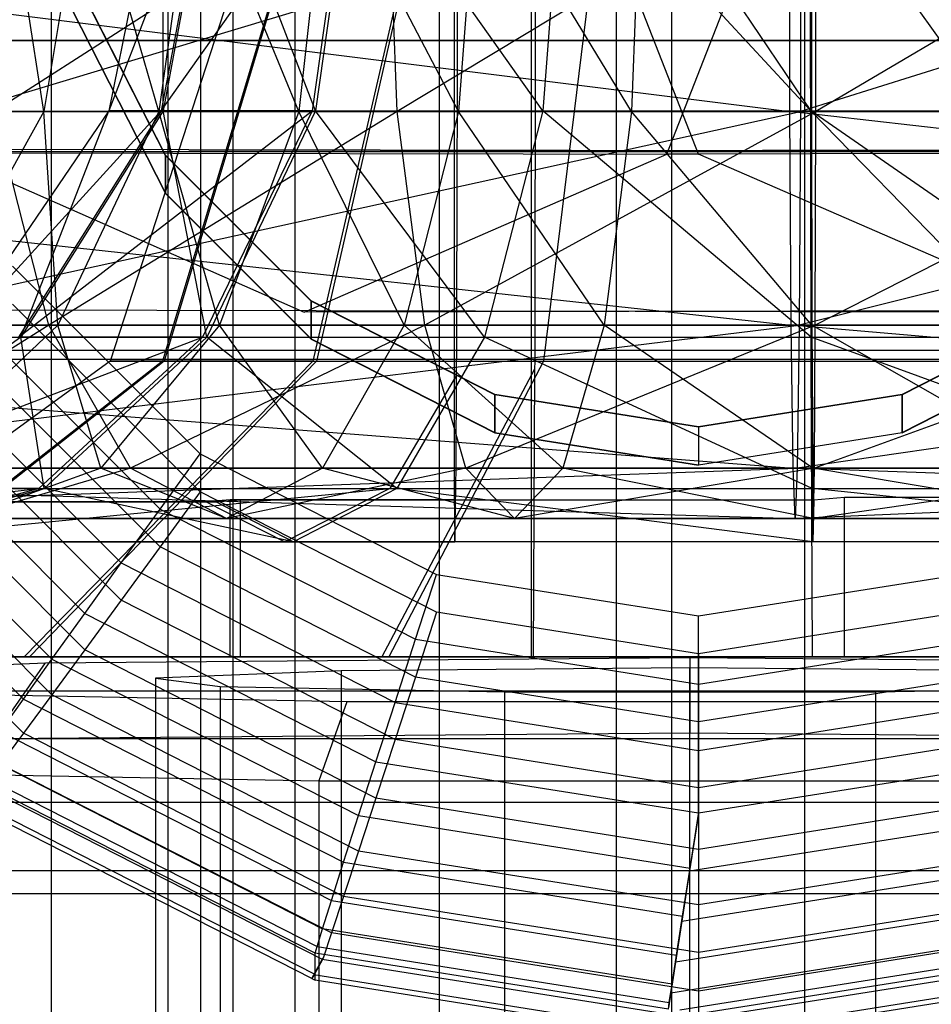
# Model space of a CAD drawing. Extents: x -11574 to 5741, y 0 to 9253.
# Drawn here: x -9832 to -9821, y 7070 to 7083 of the extents above; entities that cross this region are included whole.
import ezdxf

# ---------------------------------------------------------------- set-up
doc = ezdxf.new("R2010")
doc.units = 0

msp = doc.modelspace()

# ---------------------------------------------------------------- linework, layer by layer
at = {"color": 8}
for p, q in [((-9826.854352, 7165.43938, 2105.316019), (-9826.854352, 6773.01108, 2096.717456)), ((-9824.569889, 7165.466701, 2104.484942), (-9824.569889, 6773.020189, 2095.88598)), ((-9822.138814, 7165.466701, 2104.484942), (-9822.138814, 6773.020189, 2095.88598)), ((-9829.9322, 7165.318858, 2108.982296), (-9829.9322, 6772.9709, 2100.385493)), ((-9828.716663, 7165.388035, 2106.877934), (-9828.716663, 6772.993962, 2098.280121)), ((-9830.354352, 7165.240192, 2111.375288), (-9830.354352, 6772.944674, 2102.779634)), ((-9829.9322, 7165.161526, 2113.76828), (-9829.9322, 6772.918447, 2105.173775)), ((-9828.716663, 7165.092349, 2115.872642), (-9828.716663, 6772.895385, 2107.279147)), ((-9826.854352, 7165.041004, 2117.434556), (-9826.854352, 6772.878267, 2108.841812)), ((-9824.569889, 7165.013683, 2118.265634), (-9824.569889, 6772.869159, 2109.673288)), ((-9822.138814, 7165.013683, 2118.265634), (-9822.138814, 6772.869159, 2109.673288)), ((-9823.507814, 7080.868056, 2060.885619), (-9825.446365, 7085.81179, 2061.596284)), ((-9823.917245, 7080.866694, 2060.885619), (-9821.978693, 7085.810428, 2061.596284)), ((-10008.258609, 7081.266238, 1494.004302), (-9814.147657, 7080.896182, 2057.662781)), ((-9631.312622, 7081.264876, 1494.004302), (-9833.277401, 7080.894819, 2057.662781)), ((-10017.618765, 7081.238113, 1497.227139), (-9823.507814, 7080.868056, 2060.885619)), ((-9621.952465, 7081.236751, 1497.227139), (-9823.917245, 7080.866694, 2060.885619)), ((-9833.277401, 7080.894819, 2057.662781), (-9828.597323, 7078.830582, 2059.256308)), ((-9828.597323, 7078.830582, 2059.256308), (-9823.917245, 7080.866694, 2060.885619)), ((-9818.827735, 7078.831945, 2059.256308), (-9823.507814, 7080.868056, 2060.885619)), ((-10012.938687, 7079.202001, 1495.597829), (-9818.827735, 7078.831945, 2059.256308)), ((-9626.632543, 7079.200639, 1495.597829), (-9828.597323, 7078.830582, 2059.256308)), ((-9836.357743, 7074.133004, 2107.797741), (-9831.933431, 7074.30686, 2100.136581)), ((-9832.617472, 7073.325612, 2099.298896), (-9831.933431, 7074.30686, 2100.136581)), ((-9831.933431, 7074.30686, 2100.136581), (-9823.618445, 7074.375521, 2097.110952)), ((-9823.618445, 7074.375521, 2097.110952), (-9815.303459, 7074.30686, 2100.136581)), ((-9823.618445, 7074.375521, 2097.110952), (-9823.618445, 7073.399922, 2096.024361)), ((-9828.117958, 7074.203698, 2104.682514), (-9830.512099, 7074.109619, 2108.82822)), ((-9823.618445, 7074.240853, 2103.045247), (-9828.117958, 7074.203698, 2104.682514)), ((-9828.117958, 7074.203698, 2104.682514), (-9828.117958, 7004.406815, 2103.098601)), ((-9819.118932, 7074.203698, 2104.682514), (-9823.618445, 7074.240853, 2103.045247)), ((-9823.618445, 7004.44397, 2101.461334), (-9823.618445, 7074.240853, 2103.045247)), ((-9830.512099, 7074.109619, 2108.82822), (-9829.680623, 7074.002636, 2113.542544)), ((-9830.512099, 7074.109619, 2108.82822), (-9830.512099, 7004.312736, 2107.244308)), ((-9828.042757, 7073.806261, 2122.196013), (-9834.821196, 7073.935302, 2116.509691)), ((-9829.680623, 7074.002636, 2113.542544), (-9826.012586, 7073.932808, 2116.6196)), ((-9829.680623, 7074.002636, 2113.542544), (-9829.680623, 7004.205753, 2111.958631)), ((-9826.012586, 7073.932808, 2116.6196), (-9821.224304, 7073.932808, 2116.6196)), ((-9826.012586, 7073.932808, 2116.6196), (-9826.012586, 7004.135925, 2115.035687)), ((-9821.224304, 7073.932808, 2116.6196), (-9817.556267, 7074.002636, 2113.542544)), ((-9821.224304, 7073.932808, 2116.6196), (-9821.224304, 7004.135925, 2115.035687)), ((-9828.042757, 7073.806261, 2122.196013), (-9828.406727, 7072.783831, 2123.173068)), ((-9819.194133, 7073.806261, 2122.196013), (-9828.042757, 7073.806261, 2122.196013)), ((-9823.618445, 7073.399922, 2096.024361), (-9832.617472, 7073.325612, 2099.298896)), ((-9823.618445, 7005.602524, 2094.485823), (-9823.618445, 7073.399922, 2096.024361)), ((-9814.619419, 7073.325612, 2099.298896), (-9823.618445, 7073.399922, 2096.024361)), ((-9835.742801, 7072.923488, 2117.018956), (-9828.406727, 7072.783831, 2123.173068)), ((-9828.406727, 7072.783831, 2123.173068), (-9828.406727, 7004.986433, 2121.63453)), ((-9828.406727, 7072.783831, 2123.173068), (-9818.830163, 7072.783831, 2123.173068))]:
    msp.add_line(p, q, dxfattribs=at)
at = {"color": 0}
for p, q in [((-9823.85342, 7028.453376, 1077.546799), (-9823.85342, 7117.259651, 1137.666421)), ((-9829.510274, 7027.160129, 1079.500883), (-9829.510274, 7115.925782, 1139.593006)), ((-9831.85342, 7024.037954, 1084.21846), (-9831.85342, 7112.705539, 1144.244192)), ((-9829.510274, 7020.91578, 1088.936037), (-9829.510274, 7109.485295, 1148.895379)), ((-9823.85342, 7019.622532, 1090.890121), (-9823.85342, 7108.151427, 1150.821964)), ((-9825.660546, 7079.342052, 2091.358945), (-9825.660546, 7094.355704, 2091.358945)), ((-9826.659846, 7093.328448, 2091.561346), (-9826.659846, 7076.410774, 2091.561346)), ((-9830.415857, 7084.869611, 2110.953382), (-9831.114359, 7081.42546, 2110.95582)), ((-9829.793378, 7084.869611, 2107.765855), (-9831.114359, 7081.42546, 2110.95582)), ((-9829.793378, 7084.869611, 2107.765855), (-9830.439642, 7081.42546, 2107.500803)), ((-9830.439642, 7081.42546, 2107.500803), (-9827.998468, 7084.869611, 2105.059177)), ((-9830.415538, 7081.42546, 2114.406043), (-9830.415857, 7084.869611, 2110.953382)), ((-9829.77114, 7084.869611, 2114.136485), (-9830.415538, 7081.42546, 2114.406043)), ((-9828.449569, 7081.42546, 2117.326206), (-9829.77114, 7084.869611, 2114.136485)), ((-9827.998468, 7084.869611, 2105.059177), (-9828.494107, 7081.42546, 2104.566986)), ((-9827.957378, 7084.869611, 2116.830566), (-9828.449569, 7081.42546, 2117.326206)), ((-9825.515752, 7081.42546, 2119.27174), (-9827.957378, 7084.869611, 2116.830566)), ((-9825.2507, 7084.869611, 2118.625476), (-9825.515752, 7081.42546, 2119.27174)), ((-9822.060735, 7081.42546, 2119.946457), (-9825.2507, 7084.869611, 2118.625476)), ((-9822.063173, 7084.869611, 2119.247956), (-9822.060735, 7081.42546, 2119.946457)), ((-9848.379635, 7084.669611, 2100.463416), (-9822.328036, 7081.416802, 2043.370581)), ((-9833.012088, 7081.416802, 2106.14981), (-9822.188441, 7084.669611, 2083.361643)), ((-9827.520199, 7084.669611, 2138.719294), (-9832.591726, 7081.416802, 2136.524748)), ((-9831.953551, 7081.416802, 2117.563359), (-9832.459487, 7084.669611, 2115.261045)), ((-9831.414231, 7084.669611, 2117.200268), (-9831.953551, 7081.416802, 2117.563359)), ((-9830.468857, 7081.416802, 2119.359641), (-9831.414231, 7084.669611, 2117.200268)), ((-9830.010736, 7084.669611, 2118.89831), (-9830.468857, 7081.416802, 2119.359641)), ((-9828.662255, 7081.416802, 2120.831758), (-9830.010736, 7084.669611, 2118.89831)), ((-9828.302937, 7084.669611, 2120.289916), (-9828.662255, 7081.416802, 2120.831758)), ((-9826.60317, 7081.416802, 2121.923138), (-9828.302937, 7084.669611, 2120.289916)), ((-9827.395587, 7081.416802, 2138.081194), (-9827.520199, 7084.669611, 2138.719294)), ((-9821.993373, 7084.669611, 2139.244167), (-9827.395587, 7081.416802, 2138.081194)), ((-9826.356464, 7084.669611, 2121.321608), (-9826.60317, 7081.416802, 2121.923138)), ((-9824.370731, 7081.416802, 2122.59184), (-9826.356464, 7084.669611, 2121.321608)), ((-9824.246119, 7084.669611, 2121.953739), (-9824.370731, 7081.416802, 2122.59184)), ((-9822.050732, 7081.416802, 2122.812166), (-9824.246119, 7084.669611, 2121.953739)), ((-9822.328036, 7081.416802, 2043.370581), (-9822.33356, 7084.669611, 2041.788289)), ((-9822.188441, 7084.669611, 2083.361643), (-9822.193964, 7081.416802, 2081.779351)), ((-9811.812416, 7084.669611, 2106.30292), (-9822.193964, 7081.416802, 2081.779351)), ((-9822.053001, 7084.669611, 2122.162015), (-9822.050732, 7081.416802, 2122.812166)), ((-9819.732327, 7081.416802, 2122.575649), (-9822.053001, 7084.669611, 2122.162015)), ((-9821.995643, 7081.416802, 2138.594016), (-9821.993373, 7084.669611, 2139.244167)), ((-9816.470346, 7084.669611, 2138.680723), (-9821.995643, 7081.416802, 2138.594016)), ((-9829.092186, 7084.369611, 2110.948761), (-9831.097495, 7078.197866, 2110.955761)), ((-9828.568696, 7084.369611, 2108.268134), (-9830.424039, 7078.197866, 2107.507202)), ((-9828.549995, 7084.369611, 2113.625669), (-9830.399981, 7078.197866, 2114.399535)), ((-9827.059224, 7084.369611, 2105.991887), (-9828.482141, 7078.197866, 2104.578869)), ((-9827.024668, 7084.369611, 2115.891322), (-9828.437686, 7078.197866, 2117.314239)), ((-9825.612866, 7084.369611, 2105.018142), (-9825.621123, 7078.197866, 2102.652719)), ((-9824.748422, 7084.369611, 2117.400795), (-9825.509353, 7078.197866, 2119.256138)), ((-9822.067794, 7084.369611, 2117.924284), (-9822.060794, 7078.197866, 2119.929594)), ((-9826.618854, 7081.42546, 2103.304492), (-9826.617162, 7083.452121, 2103.789327)), ((-9830.384458, 7080.853579, 2029.795041), (-9831.591794, 7083.222878, 2029.828125)), ((-9830.384458, 7080.849473, 2030.089108), (-9831.591794, 7083.218772, 2030.122192)), ((-9831.591794, 7082.734202, 2064.824713), (-9830.384458, 7080.364903, 2064.791629)), ((-9831.591794, 7082.730096, 2065.118781), (-9830.384458, 7080.360797, 2065.085697)), ((-9995.047424, 7082.332517, 1468.589365), (-9646.621964, 7082.332517, 1468.589365)), ((-9646.621964, 7082.332517, 1483.589365), (-9995.047424, 7082.332517, 1483.589365)), ((-9847.771601, 7081.416802, 2100.688404), (-9822.312307, 7078.659203, 2047.876566)), ((-9822.328036, 7081.416802, 2043.370581), (-9847.771601, 7081.416802, 2100.688404)), ((-9834.743624, 7078.659203, 2105.509097), (-9822.193964, 7081.416802, 2081.779351)), ((-9831.953551, 7081.416802, 2117.563359), (-9833.489403, 7078.659203, 2118.597356)), ((-9831.114359, 7081.42546, 2110.95582), (-9833.103523, 7078.50565, 2110.962764)), ((-9830.439642, 7081.42546, 2107.500803), (-9833.103523, 7078.50565, 2110.962764)), ((-9833.059279, 7081.416802, 2115.511944), (-9831.953551, 7081.416802, 2117.563359)), ((-9822.193964, 7081.416802, 2081.779351), (-9833.012088, 7081.416802, 2106.14981)), ((-9831.889169, 7078.659203, 2134.811737), (-9832.591726, 7081.416802, 2136.524748)), ((-9832.591726, 7081.416802, 2136.524748), (-9827.395587, 7081.416802, 2138.081194)), ((-9830.439642, 7081.42546, 2107.500803), (-9832.280047, 7078.50565, 2106.745998)), ((-9832.280047, 7078.50565, 2106.745998), (-9828.494107, 7081.42546, 2104.566986)), ((-9830.415538, 7081.42546, 2114.406043), (-9832.250629, 7078.50565, 2115.173678)), ((-9832.250629, 7078.50565, 2115.173678), (-9831.114359, 7081.42546, 2110.95582)), ((-9831.953551, 7081.416802, 2117.563359), (-9830.468857, 7081.416802, 2119.359641)), ((-9831.773476, 7078.659203, 2120.673399), (-9831.953551, 7081.416802, 2117.563359)), ((-9827.395587, 7081.416802, 2138.081194), (-9831.889169, 7078.659203, 2134.811737)), ((-9830.468857, 7081.416802, 2119.359641), (-9831.773476, 7078.659203, 2120.673399)), ((-9831.114359, 7081.42546, 2110.95582), (-9830.415538, 7081.42546, 2114.406043)), ((-9830.439642, 7081.42546, 2107.500803), (-9831.114359, 7081.42546, 2110.95582)), ((-9830.468857, 7081.416802, 2119.359641), (-9828.662255, 7081.416802, 2120.831758)), ((-9829.685504, 7078.659203, 2122.374791), (-9830.468857, 7081.416802, 2119.359641)), ((-9828.494107, 7081.42546, 2104.566986), (-9830.439642, 7081.42546, 2107.500803)), ((-9830.415538, 7081.42546, 2114.406043), (-9828.449569, 7081.42546, 2117.326206)), ((-9829.85121, 7078.50565, 2118.737667), (-9830.415538, 7081.42546, 2114.406043)), ((-9828.494107, 7081.42546, 2104.566986), (-9829.905568, 7078.50565, 2103.165345)), ((-9828.449569, 7081.42546, 2117.326206), (-9829.85121, 7078.50565, 2118.737667)), ((-9828.662255, 7081.416802, 2120.831758), (-9829.685504, 7078.659203, 2122.374791)), ((-9828.662255, 7081.416802, 2120.831758), (-9826.60317, 7081.416802, 2121.923138)), ((-9827.305726, 7078.659203, 2123.636149), (-9828.662255, 7081.416802, 2120.831758)), ((-9828.494107, 7081.42546, 2104.566986), (-9826.618854, 7081.42546, 2103.304492)), ((-9828.449569, 7081.42546, 2117.326206), (-9825.515752, 7081.42546, 2119.27174)), ((-9826.270557, 7078.50565, 2121.112146), (-9828.449569, 7081.42546, 2117.326206)), ((-9827.040721, 7078.659203, 2136.264036), (-9827.395587, 7081.416802, 2138.081194)), ((-9827.395587, 7081.416802, 2138.081194), (-9821.995643, 7081.416802, 2138.594016)), ((-9826.60317, 7081.416802, 2121.923138), (-9827.305726, 7078.659203, 2123.636149)), ((-9821.995643, 7081.416802, 2138.594016), (-9827.040721, 7078.659203, 2136.264036)), ((-9826.620834, 7080.719785, 2102.737407), (-9826.618854, 7081.42546, 2103.304492)), ((-9826.60317, 7081.416802, 2121.923138), (-9824.370731, 7081.416802, 2122.59184)), ((-9824.725597, 7078.659203, 2124.408998), (-9826.60317, 7081.416802, 2121.923138)), ((-9825.515752, 7081.42546, 2119.27174), (-9826.270557, 7078.50565, 2121.112146)), ((-9825.515752, 7081.42546, 2119.27174), (-9822.060735, 7081.42546, 2119.946457)), ((-9822.053792, 7078.50565, 2121.935621), (-9825.515752, 7081.42546, 2119.27174)), ((-9824.370731, 7081.416802, 2122.59184), (-9824.725597, 7078.659203, 2124.408998)), ((-9824.370731, 7081.416802, 2122.59184), (-9822.050732, 7081.416802, 2122.812166)), ((-9822.044269, 7078.659203, 2124.663638), (-9824.370731, 7081.416802, 2122.59184)), ((-9822.312307, 7078.659203, 2047.876566), (-9822.328036, 7081.416802, 2043.370581)), ((-9798.211962, 7078.659203, 2101.162165), (-9822.328036, 7081.416802, 2043.370581)), ((-9796.484942, 7081.416802, 2100.509379), (-9822.328036, 7081.416802, 2043.370581)), ((-9822.193964, 7081.416802, 2081.779351), (-9822.209693, 7078.659203, 2077.273366)), ((-9811.205967, 7081.416802, 2106.073692), (-9822.209693, 7078.659203, 2077.273366)), ((-9811.205967, 7081.416802, 2106.073692), (-9822.193964, 7081.416802, 2081.779351)), ((-9822.060735, 7081.42546, 2119.946457), (-9822.053792, 7078.50565, 2121.935621)), ((-9822.060735, 7081.42546, 2119.946457), (-9818.610513, 7081.42546, 2119.247636)), ((-9817.842877, 7078.50565, 2121.082727), (-9822.060735, 7081.42546, 2119.946457)), ((-9822.050732, 7081.416802, 2122.812166), (-9822.044269, 7078.659203, 2124.663638)), ((-9822.050732, 7081.416802, 2122.812166), (-9819.732327, 7081.416802, 2122.575649)), ((-9819.364784, 7078.659203, 2124.390285), (-9822.050732, 7081.416802, 2122.812166)), ((-9822.002105, 7078.659203, 2136.742543), (-9821.995643, 7081.416802, 2138.594016)), ((-9816.59941, 7081.416802, 2138.043508), (-9822.002105, 7078.659203, 2136.742543)), ((-9821.995643, 7081.416802, 2138.594016), (-9816.59941, 7081.416802, 2138.043508)), ((-9995.67511, 7080.900924, 1498.409498), (-9645.994279, 7080.900924, 1498.409498)), ((-9828.503988, 7078.973293, 2029.768785), (-9830.384458, 7080.853579, 2029.795041)), ((-9830.384458, 7080.364903, 2064.791629), (-9830.384458, 7080.853579, 2029.795041)), ((-9828.503988, 7078.969186, 2030.062853), (-9830.384458, 7080.849473, 2030.089108)), ((-9830.384458, 7080.849473, 2030.089108), (-9830.384458, 7080.360797, 2065.085697)), ((-9826.627045, 7078.50565, 2100.958113), (-9826.620834, 7080.719785, 2102.737407)), ((-9830.384458, 7080.364903, 2064.791629), (-9828.503988, 7078.484616, 2064.765374)), ((-9830.384458, 7080.360797, 2065.085697), (-9828.503988, 7078.48051, 2065.059441)), ((-9832.356578, 7079.42089, 2029.775035), (-9829.936817, 7077.001365, 2029.74125)), ((-9825.660546, 7074.383518, 2091.358945), (-9825.660546, 7079.342052, 2091.358945)), ((-9826.134458, 7077.766074, 2029.751928), (-9828.503988, 7078.973293, 2029.768785)), ((-9828.503988, 7078.484616, 2064.765374), (-9828.503988, 7078.973293, 2029.768785)), ((-9826.134458, 7077.761968, 2030.045996), (-9828.503988, 7078.969186, 2030.062853)), ((-9828.503988, 7078.969186, 2030.062853), (-9828.503988, 7078.48051, 2065.059441)), ((-9818.511639, 7078.973293, 2029.768785), (-9820.881169, 7077.766074, 2029.751928)), ((-9818.511639, 7078.969186, 2030.062853), (-9820.881169, 7077.761968, 2030.045996)), ((-9833.067755, 7078.903179, 2029.843775), (-9830.453518, 7076.289196, 2029.807274)), ((-9829.936817, 7076.512689, 2064.737839), (-9832.356578, 7078.932213, 2064.771624)), ((-9846.040065, 7078.659203, 2101.329118), (-9822.288768, 7076.816635, 2054.620249)), ((-9822.312307, 7078.659203, 2047.876566), (-9846.040065, 7078.659203, 2101.329118)), ((-9837.335049, 7076.816635, 2104.550202), (-9822.209693, 7078.659203, 2077.273366)), ((-9836.361126, 7078.659203, 2132.441459), (-9831.889169, 7078.659203, 2134.811737)), ((-9831.889169, 7078.659203, 2134.811737), (-9834.829726, 7076.816635, 2130.132146)), ((-9822.209693, 7078.659203, 2077.273366), (-9834.743624, 7078.659203, 2105.509097)), ((-9831.773476, 7078.659203, 2120.673399), (-9833.725976, 7076.816635, 2122.639578)), ((-9833.489403, 7078.659203, 2118.597356), (-9831.773476, 7078.659203, 2120.673399)), ((-9830.837719, 7076.816635, 2132.248035), (-9831.889169, 7078.659203, 2134.811737)), ((-9831.889169, 7078.659203, 2134.811737), (-9827.040721, 7078.659203, 2136.264036)), ((-9831.773476, 7078.659203, 2120.673399), (-9829.685504, 7078.659203, 2122.374791)), ((-9831.216905, 7076.816635, 2124.684105), (-9831.773476, 7078.659203, 2120.673399)), ((-9829.685504, 7078.659203, 2122.374791), (-9831.216905, 7076.816635, 2124.684105)), ((-9827.040721, 7078.659203, 2136.264036), (-9830.837719, 7076.816635, 2132.248035)), ((-9829.685504, 7078.659203, 2122.374791), (-9827.305726, 7078.659203, 2123.636149)), ((-9828.357177, 7076.816635, 2126.19985), (-9829.685504, 7078.659203, 2122.374791)), ((-9827.305726, 7078.659203, 2123.636149), (-9828.357177, 7076.816635, 2126.19985)), ((-9827.305726, 7078.659203, 2123.636149), (-9824.725597, 7078.659203, 2124.408998)), ((-9825.256691, 7076.816635, 2127.128566), (-9827.305726, 7078.659203, 2123.636149)), ((-9826.509627, 7076.816635, 2133.544467), (-9827.040721, 7078.659203, 2136.264036)), ((-9827.040721, 7078.659203, 2136.264036), (-9822.002105, 7078.659203, 2136.742543)), ((-9822.002105, 7078.659203, 2136.742543), (-9826.509627, 7076.816635, 2133.544467)), ((-9824.725597, 7078.659203, 2124.408998), (-9825.256691, 7076.816635, 2127.128566)), ((-9824.725597, 7078.659203, 2124.408998), (-9822.044269, 7078.659203, 2124.663638)), ((-9822.034597, 7076.816635, 2127.434563), (-9824.725597, 7078.659203, 2124.408998)), ((-9822.288768, 7076.816635, 2054.620249), (-9822.312307, 7078.659203, 2047.876566)), ((-9800.79663, 7076.816635, 2102.139129), (-9822.312307, 7078.659203, 2047.876566)), ((-9798.211962, 7078.659203, 2101.162165), (-9822.312307, 7078.659203, 2047.876566)), ((-9822.209693, 7078.659203, 2077.273366), (-9822.233233, 7076.816635, 2070.529683)), ((-9809.478947, 7078.659203, 2105.420906), (-9822.233233, 7076.816635, 2070.529683)), ((-9809.478947, 7078.659203, 2105.420906), (-9822.209693, 7078.659203, 2077.273366)), ((-9822.044269, 7078.659203, 2124.663638), (-9822.034597, 7076.816635, 2127.434563)), ((-9822.044269, 7078.659203, 2124.663638), (-9819.364784, 7078.659203, 2124.390285)), ((-9818.814717, 7076.816635, 2127.10608), (-9822.044269, 7078.659203, 2124.663638)), ((-9822.011778, 7076.816635, 2133.971619), (-9822.002105, 7078.659203, 2136.742543)), ((-9816.966953, 7078.659203, 2136.228871), (-9822.011778, 7076.816635, 2133.971619)), ((-9822.002105, 7078.659203, 2136.742543), (-9816.966953, 7078.659203, 2136.228871)), ((-9835.034408, 7076.554695, 2105.616352), (-9829.905568, 7078.50565, 2103.165345)), ((-9832.250629, 7078.50565, 2115.173678), (-9834.997036, 7076.554695, 2116.322525)), ((-9833.103523, 7078.50565, 2110.962764), (-9832.250629, 7078.50565, 2115.173678)), ((-9829.905568, 7078.50565, 2103.165345), (-9832.280047, 7078.50565, 2106.745998)), ((-9832.250629, 7078.50565, 2115.173678), (-9829.85121, 7078.50565, 2118.737667)), ((-9831.948915, 7076.554695, 2120.850068), (-9832.250629, 7078.50565, 2115.173678)), ((-9829.905568, 7078.50565, 2103.165345), (-9832.017969, 7076.554695, 2101.06764)), ((-9829.85121, 7078.50565, 2118.737667), (-9831.948915, 7076.554695, 2120.850068)), ((-9829.905568, 7078.50565, 2103.165345), (-9826.627045, 7078.50565, 2100.958113)), ((-9829.85121, 7078.50565, 2118.737667), (-9826.270557, 7078.50565, 2121.112146)), ((-9827.400203, 7076.554695, 2123.866507), (-9829.85121, 7078.50565, 2118.737667)), ((-9828.503988, 7078.484616, 2064.765374), (-9826.134458, 7077.277398, 2064.748517)), ((-9828.503988, 7078.48051, 2065.059441), (-9826.134458, 7077.273292, 2065.042584)), ((-9826.270557, 7078.50565, 2121.112146), (-9827.400203, 7076.554695, 2123.866507)), ((-9826.627662, 7078.407324, 2100.781132), (-9826.627045, 7078.50565, 2100.958113)), ((-9826.270557, 7078.50565, 2121.112146), (-9822.053792, 7078.50565, 2121.935621)), ((-9822.0434, 7076.554695, 2124.912616), (-9826.270557, 7078.50565, 2121.112146)), ((-9822.053792, 7078.50565, 2121.935621), (-9822.0434, 7076.554695, 2124.912616)), ((-9822.053792, 7078.50565, 2121.935621), (-9817.842877, 7078.50565, 2121.082727)), ((-9816.69403, 7076.554695, 2123.829135), (-9822.053792, 7078.50565, 2121.935621)), ((-9820.881169, 7077.277398, 2064.748517), (-9818.511639, 7078.484616, 2064.765374)), ((-9820.881169, 7077.273292, 2065.042584), (-9818.511639, 7078.48051, 2065.059441)), ((-9644.68561, 7078.332517, 1468.589365), (-9996.983778, 7078.332517, 1468.589365)), ((-9644.68561, 7078.332517, 1483.589365), (-9996.983778, 7078.332517, 1483.589365)), ((-9833.757324, 7078.399077, 2030.062334), (-9830.954519, 7075.596545, 2030.0232)), ((-9830.453518, 7075.802641, 2064.651955), (-9833.067755, 7078.416624, 2064.688456)), ((-9826.630123, 7078.015649, 2100.07614), (-9826.627662, 7078.407324, 2100.781132)), ((-9997.040508, 7078.221179, 1496.977144), (-9644.62888, 7078.221179, 1496.977144)), ((-9831.097495, 7078.197866, 2110.955761), (-9836.347463, 7074.383518, 2110.974087)), ((-9830.424039, 7078.197866, 2107.507202), (-9835.28139, 7074.383518, 2105.515057)), ((-9830.399981, 7078.197866, 2114.399535), (-9835.243306, 7074.383518, 2116.425542)), ((-9828.482141, 7078.197866, 2104.578869), (-9832.207387, 7074.383518, 2100.87954)), ((-9828.437686, 7078.197866, 2117.314239), (-9832.137016, 7074.383518, 2121.039486)), ((-9831.097495, 7078.197866, 2110.955761), (-9830.399981, 7078.197866, 2114.399535)), ((-9830.424039, 7078.197866, 2107.507202), (-9831.097495, 7078.197866, 2110.955761)), ((-9828.482141, 7078.197866, 2104.578869), (-9830.424039, 7078.197866, 2107.507202)), ((-9830.399981, 7078.197866, 2114.399535), (-9828.437686, 7078.197866, 2117.314239)), ((-9828.482141, 7078.197866, 2104.578869), (-9825.621123, 7078.197866, 2102.652719)), ((-9828.437686, 7078.197866, 2117.314239), (-9825.509353, 7078.197866, 2119.256138)), ((-9825.621702, 7078.0957, 2102.486848), (-9827.593443, 7074.383518, 2097.77325)), ((-9825.509353, 7078.197866, 2119.256138), (-9827.501498, 7074.383518, 2124.113489)), ((-9825.621702, 7078.0957, 2102.486848), (-9825.639537, 7074.383518, 2097.377498)), ((-9825.621123, 7078.197866, 2102.652719), (-9825.621702, 7078.0957, 2102.486848)), ((-9825.509353, 7078.197866, 2119.256138), (-9822.060794, 7078.197866, 2119.929594)), ((-9822.060794, 7078.197866, 2119.929594), (-9822.042468, 7074.383518, 2125.179562)), ((-9822.060794, 7078.197866, 2119.929594), (-9818.61702, 7078.197866, 2119.232079)), ((-9826.630123, 7078.015649, 2100.07614), (-9827.490427, 7076.554695, 2098.019519)), ((-9826.636249, 7076.865616, 2098.321285), (-9826.630123, 7078.015649, 2100.07614)), ((-9834.404332, 7077.923902, 2030.42407), (-9831.424597, 7074.944458, 2030.382467)), ((-9830.954519, 7075.116289, 2064.416774), (-9833.757324, 7077.918821, 2064.455907)), ((-9823.507814, 7077.350095, 2029.74612), (-9826.134458, 7077.766074, 2029.751928)), ((-9826.134458, 7077.277398, 2064.748517), (-9826.134458, 7077.766074, 2029.751928)), ((-9823.507814, 7077.345989, 2030.040187), (-9826.134458, 7077.761968, 2030.045996)), ((-9826.134458, 7077.761968, 2030.045996), (-9826.134458, 7077.273292, 2065.042584)), ((-9820.881169, 7077.766074, 2029.751928), (-9823.507814, 7077.350095, 2029.74612)), ((-9820.881169, 7077.761968, 2030.045996), (-9823.507814, 7077.345989, 2030.040187)), ((-9820.881169, 7077.277398, 2064.748517), (-9820.881169, 7077.766074, 2029.751928)), ((-9820.881169, 7077.761968, 2030.045996), (-9820.881169, 7077.273292, 2065.042584)), ((-9834.98912, 7077.49209, 2030.917994), (-9831.849471, 7074.352747, 2030.874158)), ((-9831.424597, 7074.474487, 2064.03944), (-9834.404332, 7077.453931, 2064.081043)), ((-9823.507814, 7077.350095, 2029.74612), (-9823.507814, 7076.861419, 2064.742708)), ((-9823.507814, 7077.345989, 2030.040187), (-9823.507814, 7076.857313, 2065.036776)), ((-9826.134458, 7077.277398, 2064.748517), (-9823.507814, 7076.861419, 2064.742708)), ((-9826.134458, 7077.273292, 2065.042584), (-9823.507814, 7076.857313, 2065.036776)), ((-9823.507814, 7076.861419, 2064.742708), (-9820.881169, 7077.277398, 2064.748517)), ((-9820.881169, 7077.273292, 2065.042584), (-9823.507814, 7076.857313, 2065.036776)), ((-9835.493919, 7077.116763, 2031.529098), (-9832.216229, 7073.839393, 2031.483334)), ((-9831.849471, 7073.896736, 2063.531419), (-9834.98912, 7077.036079, 2063.575255)), ((-9830.453518, 7076.289196, 2029.807274), (-9829.936817, 7077.001365, 2029.74125)), ((-9829.936817, 7077.001365, 2029.74125), (-9826.887741, 7075.447934, 2029.719559)), ((-9843.44864, 7076.816635, 2102.288013), (-9822.261, 7076.169611, 2062.574966)), ((-9822.288768, 7076.816635, 2054.620249), (-9843.44864, 7076.816635, 2102.288013)), ((-9840.391844, 7076.169611, 2103.419107), (-9822.233233, 7076.816635, 2070.529683)), ((-9822.233233, 7076.816635, 2070.529683), (-9837.335049, 7076.816635, 2104.550202)), ((-9834.829726, 7076.816635, 2130.132146), (-9830.837719, 7076.816635, 2132.248035)), ((-9833.725976, 7076.816635, 2122.639578), (-9831.216905, 7076.816635, 2124.684105)), ((-9831.216905, 7076.816635, 2124.684105), (-9833.023315, 7076.169611, 2127.408125)), ((-9830.837719, 7076.816635, 2132.248035), (-9833.023315, 7076.169611, 2127.408125)), ((-9831.216905, 7076.816635, 2124.684105), (-9828.357177, 7076.816635, 2126.19985)), ((-9829.597448, 7076.169611, 2129.223943), (-9831.216905, 7076.816635, 2124.684105)), ((-9829.597448, 7076.169611, 2129.223943), (-9830.837719, 7076.816635, 2132.248035)), ((-9830.837719, 7076.816635, 2132.248035), (-9826.509627, 7076.816635, 2133.544467)), ((-9828.357177, 7076.816635, 2126.19985), (-9829.597448, 7076.169611, 2129.223943)), ((-9826.509627, 7076.816635, 2133.544467), (-9829.597448, 7076.169611, 2129.223943)), ((-9828.357177, 7076.816635, 2126.19985), (-9825.256691, 7076.816635, 2127.128566)), ((-9825.883159, 7076.169611, 2130.336517), (-9828.357177, 7076.816635, 2126.19985)), ((-9826.637905, 7076.554695, 2097.846846), (-9826.636249, 7076.865616, 2098.321285)), ((-9825.883159, 7076.169611, 2130.336517), (-9826.509627, 7076.816635, 2133.544467)), ((-9826.509627, 7076.816635, 2133.544467), (-9822.011778, 7076.816635, 2133.971619)), ((-9825.256691, 7076.816635, 2127.128566), (-9825.883159, 7076.169611, 2130.336517)), ((-9822.011778, 7076.816635, 2133.971619), (-9825.883159, 7076.169611, 2130.336517)), ((-9825.256691, 7076.816635, 2127.128566), (-9822.034597, 7076.816635, 2127.434563)), ((-9822.023187, 7076.169611, 2130.703091), (-9825.256691, 7076.816635, 2127.128566)), ((-9822.261, 7076.169611, 2062.574966), (-9822.288768, 7076.816635, 2054.620249)), ((-9803.845454, 7076.169611, 2103.291536), (-9822.288768, 7076.816635, 2054.620249)), ((-9800.79663, 7076.816635, 2102.139129), (-9822.288768, 7076.816635, 2054.620249)), ((-9822.233233, 7076.816635, 2070.529683), (-9822.261, 7076.169611, 2062.574966)), ((-9806.894278, 7076.816635, 2104.443943), (-9822.261, 7076.169611, 2062.574966)), ((-9806.894278, 7076.816635, 2104.443943), (-9822.233233, 7076.816635, 2070.529683)), ((-9822.034597, 7076.816635, 2127.434563), (-9822.023187, 7076.169611, 2130.703091)), ((-9822.034597, 7076.816635, 2127.434563), (-9818.814717, 7076.816635, 2127.10608)), ((-9818.165868, 7076.169611, 2130.309578), (-9822.034597, 7076.816635, 2127.434563)), ((-9822.023187, 7076.169611, 2130.703091), (-9822.011778, 7076.816635, 2133.971619)), ((-9817.51702, 7076.816635, 2133.513077), (-9822.023187, 7076.169611, 2130.703091)), ((-9822.011778, 7076.816635, 2133.971619), (-9817.51702, 7076.816635, 2133.513077)), ((-9838.283398, 7075.869611, 2104.283844), (-9832.017969, 7076.554695, 2101.06764)), ((-9832.216229, 7073.400591, 2062.908147), (-9835.493919, 7076.677961, 2062.95391)), ((-9832.017969, 7076.554695, 2101.06764), (-9835.034408, 7076.554695, 2105.616352)), ((-9834.997036, 7076.554695, 2116.322525), (-9831.948915, 7076.554695, 2120.850068)), ((-9832.017969, 7076.554695, 2101.06764), (-9834.509716, 7075.869611, 2098.593228)), ((-9834.509716, 7075.869611, 2098.593228), (-9827.490427, 7076.554695, 2098.019519)), ((-9831.948915, 7076.554695, 2120.850068), (-9834.423327, 7075.869611, 2123.341815)), ((-9832.017969, 7076.554695, 2101.06764), (-9827.490427, 7076.554695, 2098.019519)), ((-9831.948915, 7076.554695, 2120.850068), (-9827.400203, 7076.554695, 2123.866507)), ((-9828.732711, 7075.869611, 2127.115497), (-9831.948915, 7076.554695, 2120.850068)), ((-9827.490427, 7076.554695, 2098.019519), (-9828.845584, 7075.869611, 2094.77991)), ((-9827.400203, 7076.554695, 2123.866507), (-9828.732711, 7075.869611, 2127.115497)), ((-9827.490427, 7076.554695, 2098.019519), (-9826.637905, 7076.554695, 2097.846846)), ((-9827.400203, 7076.554695, 2123.866507), (-9822.0434, 7076.554695, 2124.912616)), ((-9822.031142, 7075.869611, 2128.42422), (-9827.400203, 7076.554695, 2123.866507)), ((-9826.646142, 7076.094355, 2095.487235), (-9826.637905, 7076.554695, 2097.846846)), ((-9822.0434, 7076.554695, 2124.912616), (-9822.031142, 7075.869611, 2128.42422)), ((-9822.0434, 7076.554695, 2124.912616), (-9816.69403, 7076.554695, 2123.829135)), ((-9815.338873, 7075.869611, 2127.068743), (-9822.0434, 7076.554695, 2124.912616)), ((-9829.936817, 7076.512689, 2064.737839), (-9830.453518, 7075.802641, 2064.651955)), ((-9826.887741, 7074.959258, 2064.716147), (-9829.936817, 7076.512689, 2064.737839)), ((-9822.021459, 7076.410774, 2131.198115), (-9821.62325, 7076.441659, 2131.27588)), ((-9821.62325, 7076.441659, 2131.27588), (-9816.975555, 7076.441659, 2130.334519)), ((-9821.62325, 7074.383518, 2131.27588), (-9821.62325, 7076.441659, 2131.27588)), ((-9836.035762, 7076.382241, 2125.364878), (-9832.070594, 7076.382241, 2127.994345)), ((-9829.859612, 7076.382241, 2092.355799), (-9833.495381, 7076.382241, 2094.803543)), ((-9832.070594, 7076.382241, 2127.994345), (-9831.162273, 7076.382241, 2128.59669)), ((-9831.162273, 7076.382241, 2128.59669), (-9829.729791, 7076.382241, 2129.546628)), ((-9829.548667, 7076.410774, 2092.146459), (-9829.859612, 7076.382241, 2092.355799)), ((-9829.859612, 7076.382241, 2092.355799), (-9828.845584, 7075.869611, 2094.77991)), ((-9829.729791, 7076.382241, 2129.546628), (-9829.417392, 7076.410774, 2129.753793)), ((-9829.729791, 7076.382241, 2129.546628), (-9828.732711, 7075.869611, 2127.115497)), ((-9826.659846, 7076.410774, 2091.561346), (-9829.548667, 7076.410774, 2092.146459)), ((-9829.548667, 7074.383518, 2092.146459), (-9829.548667, 7076.410774, 2092.146459)), ((-9829.417392, 7076.410774, 2129.753793), (-9824.755214, 7076.410774, 2130.664251)), ((-9829.417392, 7074.383518, 2129.753793), (-9829.417392, 7076.410774, 2129.753793)), ((-9826.659846, 7076.410774, 2091.561346), (-9826.657023, 7076.253015, 2092.369987)), ((-9824.755214, 7076.410774, 2130.664251), (-9823.429308, 7076.410774, 2130.923182)), ((-9823.429308, 7076.410774, 2130.923182), (-9822.021459, 7076.410774, 2131.198115)), ((-9822.021459, 7076.410774, 2131.198115), (-9822.031142, 7075.869611, 2128.42422)), ((-9830.954519, 7075.596545, 2030.0232), (-9830.453518, 7076.289196, 2029.807274)), ((-9830.453518, 7076.289196, 2029.807274), (-9827.159386, 7074.610916, 2029.78384)), ((-9826.657023, 7076.253015, 2092.369987), (-9826.650163, 7075.869611, 2094.335242)), ((-9822.261, 7076.169611, 2062.574966), (-9840.391844, 7076.169611, 2103.419107)), ((-9833.023315, 7076.169611, 2127.408125), (-9829.597448, 7076.169611, 2129.223943)), ((-9829.597448, 7076.169611, 2129.223943), (-9825.883159, 7076.169611, 2130.336517)), ((-9826.650163, 7075.869611, 2094.335242), (-9826.646142, 7076.094355, 2095.487235)), ((-9825.883159, 7076.169611, 2130.336517), (-9822.023187, 7076.169611, 2130.703091)), ((-9803.845454, 7076.169611, 2103.291536), (-9822.261, 7076.169611, 2062.574966)), ((-9822.023187, 7076.169611, 2130.703091), (-9818.165868, 7076.169611, 2130.309578)), ((-9999.144415, 7075.872362, 1495.049521), (-9642.524974, 7075.872362, 1495.049521)), ((-9834.509716, 7075.869611, 2098.593228), (-9828.845584, 7075.869611, 2094.77991)), ((-9828.732711, 7075.869611, 2127.115497), (-9834.423327, 7075.869611, 2123.341815)), ((-9830.453518, 7075.802641, 2064.651955), (-9830.954519, 7075.116289, 2064.416774)), ((-9827.159386, 7074.124361, 2064.62852), (-9830.453518, 7075.802641, 2064.651955)), ((-9828.845584, 7075.869611, 2094.77991), (-9826.650163, 7075.869611, 2094.335242)), ((-9822.031142, 7075.869611, 2128.42422), (-9828.732711, 7075.869611, 2127.115497)), ((-9815.338873, 7075.869611, 2127.068743), (-9822.031142, 7075.869611, 2128.42422)), ((-9831.424597, 7074.944458, 2030.382467), (-9830.954519, 7075.596545, 2030.0232)), ((-9830.954519, 7075.596545, 2030.0232), (-9827.422778, 7073.797209, 2029.998075)), ((-9827.159386, 7074.610916, 2029.78384), (-9826.887741, 7075.447934, 2029.719559)), ((-9826.887741, 7075.447934, 2029.719559), (-9823.507814, 7074.912659, 2029.712085)), ((-9823.507814, 7074.912659, 2029.712085), (-9820.127886, 7075.447934, 2029.719559)), ((-9830.954519, 7075.116289, 2064.416774), (-9831.424597, 7074.474487, 2064.03944)), ((-9827.422778, 7073.316953, 2064.391649), (-9830.954519, 7075.116289, 2064.416774)), ((-9831.849471, 7074.352747, 2030.874158), (-9831.424597, 7074.944458, 2030.382467)), ((-9831.424597, 7074.944458, 2030.382467), (-9827.669913, 7073.031537, 2030.355756)), ((-9826.887741, 7074.959258, 2064.716147), (-9827.159386, 7074.124361, 2064.62852)), ((-9823.507814, 7074.423982, 2064.708673), (-9826.887741, 7074.959258, 2064.716147)), ((-9820.127886, 7074.959258, 2064.716147), (-9823.507814, 7074.423982, 2064.708673)), ((-9823.507814, 7074.03262, 2029.775765), (-9823.507814, 7074.912659, 2029.712085)), ((-9827.422778, 7073.797209, 2029.998075), (-9827.159386, 7074.610916, 2029.78384)), ((-9827.159386, 7074.610916, 2029.78384), (-9823.507814, 7074.03262, 2029.775765)), ((-9823.507814, 7074.03262, 2029.775765), (-9819.856241, 7074.610916, 2029.78384)), ((-9831.424597, 7074.474487, 2064.03944), (-9831.849471, 7073.896736, 2063.531419)), ((-9827.669913, 7072.561567, 2064.012729), (-9831.424597, 7074.474487, 2064.03944)), ((-9823.507814, 7074.423982, 2064.708673), (-9823.507814, 7073.546065, 2064.620445)), ((-9831.629651, 7074.383518, 2128.286752), (-9836.035762, 7074.383518, 2125.364878)), ((-9832.207387, 7074.383518, 2100.87954), (-9835.28139, 7074.383518, 2105.515057)), ((-9835.243306, 7074.383518, 2116.425542), (-9832.137016, 7074.383518, 2121.039486)), ((-9833.934272, 7074.383518, 2095.099022), (-9829.859612, 7074.383518, 2092.355799)), ((-9832.216229, 7073.839393, 2031.483334), (-9831.849471, 7074.352747, 2030.874158)), ((-9827.593443, 7074.383518, 2097.77325), (-9832.207387, 7074.383518, 2100.87954)), ((-9832.137016, 7074.383518, 2121.039486), (-9827.501498, 7074.383518, 2124.113489)), ((-9831.849471, 7074.352747, 2030.874158), (-9827.893282, 7072.337165, 2030.846013)), ((-9829.729791, 7074.383518, 2129.546628), (-9831.629651, 7074.383518, 2128.286752)), ((-9829.859612, 7074.383518, 2092.355799), (-9829.548667, 7074.383518, 2092.146459)), ((-9829.417392, 7074.383518, 2129.753793), (-9829.729791, 7074.383518, 2129.546628)), ((-9829.548667, 7074.383518, 2092.146459), (-9826.947009, 7074.383518, 2091.61951)), ((-9824.228523, 7074.383518, 2130.767106), (-9829.417392, 7074.383518, 2129.753793)), ((-9825.639537, 7074.383518, 2097.377498), (-9827.593443, 7074.383518, 2097.77325)), ((-9827.501498, 7074.383518, 2124.113489), (-9822.042468, 7074.383518, 2125.179562)), ((-9826.947009, 7074.383518, 2091.61951), (-9825.660546, 7074.383518, 2091.358945)), ((-9825.660546, 7074.383518, 2091.358945), (-9825.639537, 7074.383518, 2097.377498)), ((-9822.021459, 7074.383518, 2131.198115), (-9824.228523, 7074.383518, 2130.767106)), ((-9822.042468, 7074.383518, 2125.179562), (-9816.591014, 7074.383518, 2124.075404)), ((-9821.62325, 7074.383518, 2131.27588), (-9822.021459, 7074.383518, 2131.198115)), ((-9816.441582, 7074.383518, 2130.226366), (-9821.62325, 7074.383518, 2131.27588)), ((-9827.159386, 7074.124361, 2064.62852), (-9827.422778, 7073.316953, 2064.391649)), ((-9823.507814, 7073.546065, 2064.620445), (-9827.159386, 7074.124361, 2064.62852)), ((-9819.856241, 7074.124361, 2064.62852), (-9823.507814, 7073.546065, 2064.620445)), ((-9823.507814, 7073.1772, 2029.989418), (-9823.507814, 7074.03262, 2029.775765)), ((-10001.407042, 7073.944738, 1492.700704), (-9640.262347, 7073.944738, 1492.700704)), ((-9831.849471, 7073.896736, 2063.531419), (-9832.216229, 7073.400591, 2062.908147)), ((-9827.893282, 7071.881154, 2063.503274), (-9831.849471, 7073.896736, 2063.531419)), ((-9832.513728, 7073.419992, 2032.191485), (-9832.216229, 7073.839393, 2031.483334)), ((-9832.216229, 7073.839393, 2031.483334), (-9828.086098, 7071.735191, 2031.453952)), ((-9827.669913, 7073.031537, 2030.355756), (-9827.422778, 7073.797209, 2029.998075)), ((-9827.422778, 7073.797209, 2029.998075), (-9823.507814, 7073.1772, 2029.989418)), ((-9823.507814, 7073.1772, 2029.989418), (-9819.592849, 7073.797209, 2029.998075)), ((-9823.507814, 7073.546065, 2064.620445), (-9823.507814, 7072.696944, 2064.382991)), ((-9832.513728, 7073.419992, 2032.191485), (-9828.242503, 7071.243906, 2032.161099)), ((-9832.216229, 7073.400591, 2062.908147), (-9832.513728, 7073.001126, 2062.188561)), ((-9828.086098, 7071.29639, 2062.878765), (-9832.216229, 7073.400591, 2062.908147)), ((-10002.608593, 7073.332517, 1468.589365), (-9639.060795, 7073.332517, 1468.589365)), ((-9827.422778, 7073.316953, 2064.391649), (-9827.669913, 7072.561567, 2064.012729)), ((-9823.507814, 7072.696944, 2064.382991), (-9827.422778, 7073.316953, 2064.391649)), ((-9819.592849, 7073.316953, 2064.391649), (-9823.507814, 7072.696944, 2064.382991)), ((-9823.507814, 7072.37239, 2030.346552), (-9823.507814, 7073.1772, 2029.989418)), ((-9832.758128, 7073.120126, 2032.977274), (-9828.357744, 7070.878237, 2032.94597)), ((-9828.242503, 7070.825041, 2062.158175), (-9832.513728, 7073.001126, 2062.188561)), ((-9827.893282, 7072.337165, 2030.846013), (-9827.669913, 7073.031537, 2030.355756)), ((-9827.669913, 7073.031537, 2030.355756), (-9823.507814, 7072.37239, 2030.346552)), ((-9823.507814, 7072.37239, 2030.346552), (-9819.345714, 7073.031537, 2030.355756)), ((-9832.925843, 7072.940673, 2033.816711), (-9828.42832, 7070.649294, 2033.784715)), ((-9828.452086, 7070.564035, 2034.65185), (-9832.912378, 7072.836446, 2034.683581)), ((-9828.360731, 7070.48295, 2061.363422), (-9832.735936, 7072.712012, 2061.394548)), ((-9823.507814, 7072.696944, 2064.382991), (-9823.507814, 7071.902419, 2064.003525)), ((-10004.218194, 7072.512385, 1490.020959), (-9637.451194, 7072.512385, 1490.020959)), ((-9828.46314, 7070.293735, 2060.518838), (-9832.903651, 7072.556068, 2060.550428)), ((-9827.669913, 7072.561567, 2064.012729), (-9827.893282, 7071.881154, 2063.503274)), ((-9823.507814, 7071.902419, 2064.003525), (-9827.669913, 7072.561567, 2064.012729)), ((-9819.345714, 7072.561567, 2064.012729), (-9823.507814, 7071.902419, 2064.003525)), ((-9828.497626, 7070.238182, 2059.649737), (-9832.912378, 7072.487391, 2059.681144)), ((-9823.507814, 7072.355691, 2030.357759), (-9823.507814, 7072.37239, 2030.346552)), ((-9828.086098, 7071.735191, 2031.453952), (-9827.893282, 7072.337165, 2030.846013)), ((-9827.893282, 7072.337165, 2030.846013), (-9823.616942, 7071.659926, 2030.836557)), ((-9823.507814, 7072.355691, 2030.357759), (-9823.622558, 7071.624471, 2030.836062)), ((-9823.622558, 7071.624471, 2030.836062), (-9819.0076, 7072.355337, 2030.846267)), ((-9823.616942, 7071.659926, 2030.836557), (-9823.507814, 7072.355691, 2030.357759)), ((-9827.893282, 7071.881154, 2063.503274), (-9828.086098, 7071.29639, 2062.878765)), ((-9823.507814, 7071.186632, 2063.493576), (-9827.893282, 7071.881154, 2063.503274)), ((-9823.507814, 7071.902419, 2064.003525), (-9823.507814, 7071.186632, 2063.493576)), ((-9819.122345, 7071.881154, 2063.503274), (-9823.507814, 7071.186632, 2063.493576)), ((-9828.242503, 7071.243906, 2032.161099), (-9828.086098, 7071.735191, 2031.453952)), ((-9828.086098, 7071.735191, 2031.453952), (-9823.713351, 7071.042684, 2031.444282)), ((-9823.723928, 7070.975907, 2031.44335), (-9818.713414, 7071.769417, 2031.45443)), ((-10007.954281, 7071.630346, 1487.113265), (-9633.715107, 7071.630346, 1487.113265)), ((-9823.622558, 7071.624471, 2030.836062), (-9823.723928, 7070.975907, 2031.44335)), ((-9823.713351, 7071.042684, 2031.444282), (-9823.616942, 7071.659926, 2030.836557)), ((-10009.834694, 7071.332517, 1484.089365), (-9631.834694, 7071.332517, 1484.089365)), ((-9828.357744, 7070.878237, 2032.94597), (-9828.242503, 7071.243906, 2032.161099)), ((-9828.086098, 7071.29639, 2062.878765), (-9828.242503, 7070.825041, 2062.158175)), ((-9828.242503, 7071.243906, 2032.161099), (-9823.791553, 7070.539013, 2032.151257)), ((-9823.507814, 7070.571331, 2062.86864), (-9828.086098, 7071.29639, 2062.878765)), ((-9818.474783, 7071.291154, 2032.161759), (-9823.806155, 7070.44683, 2032.149969)), ((-9818.929529, 7071.29639, 2062.878765), (-9823.507814, 7070.571331, 2062.86864)), ((-9823.507814, 7071.186632, 2063.493576), (-9823.507814, 7070.571331, 2062.86864)), ((-9823.723928, 7070.975907, 2031.44335), (-9823.806155, 7070.44683, 2032.149969)), ((-9823.791553, 7070.539013, 2032.151257), (-9823.713351, 7071.042684, 2031.444282)), ((-9828.42832, 7070.649294, 2033.784715), (-9828.357744, 7070.878237, 2032.94597)), ((-9823.849173, 7070.164219, 2032.935999), (-9828.357744, 7070.878237, 2032.94597)), ((-9823.86674, 7070.053315, 2032.934451), (-9818.298956, 7070.93508, 2032.946763)), ((-9828.242503, 7070.825041, 2062.158175), (-9828.351122, 7070.501174, 2061.409071)), ((-9823.507814, 7070.075212, 2062.147705), (-9828.242503, 7070.825041, 2062.158175)), ((-9818.773124, 7070.825041, 2062.158175), (-9823.507814, 7070.075212, 2062.147705)), ((-9828.452086, 7070.564035, 2034.65185), (-9828.42832, 7070.649294, 2033.784715)), ((-9828.42832, 7070.649294, 2033.784715), (-9823.884461, 7069.929688, 2033.774666)), ((-9823.750603, 7069.831588, 2033.773297), (-9818.344518, 7070.687745, 2033.785252)), ((-9828.468905, 7070.282422, 2060.51868), (-9828.361225, 7070.48198, 2061.363409)), ((-9828.360731, 7070.48295, 2061.363422), (-9828.46314, 7070.293735, 2060.518838)), ((-9828.452086, 7070.21498, 2059.649413), (-9828.452086, 7070.564035, 2034.65185)), ((-9823.896344, 7069.842547, 2034.641775), (-9828.452086, 7070.564035, 2034.65185)), ((-9828.361225, 7070.48198, 2061.363409), (-9828.351122, 7070.501174, 2061.409071)), ((-9823.510589, 7069.71379, 2061.352682), (-9828.361225, 7070.48198, 2061.363409)), ((-9828.351122, 7070.501174, 2061.409071), (-9828.360731, 7070.48295, 2061.363422)), ((-9823.849173, 7070.164219, 2032.935999), (-9823.791553, 7070.539013, 2032.151257)), ((-9818.662697, 7070.480666, 2061.36339), (-9823.510731, 7069.712888, 2061.352669)), ((-9823.507814, 7070.571331, 2062.86864), (-9823.507814, 7070.075212, 2062.147705)), ((-9818.563542, 7070.564035, 2034.65185), (-9823.507814, 7069.781015, 2034.640916)), ((-9823.806155, 7070.44683, 2032.149969), (-9823.86674, 7070.053315, 2032.934451)), ((-9828.46314, 7070.293735, 2060.518838), (-9828.497626, 7070.238182, 2059.649737)), ((-9828.497626, 7070.235661, 2059.830248), (-9828.468905, 7070.282422, 2060.51868)), ((-9828.497626, 7070.238182, 2059.649737), (-9828.497626, 7070.235661, 2059.830248)), ((-9828.497626, 7070.235661, 2059.830248), (-9828.452086, 7070.21498, 2059.649413)), ((-9823.545876, 7069.502767, 2060.507793), (-9828.468905, 7070.282422, 2060.51868)), ((-9823.557759, 7069.439871, 2059.63859), (-9828.452086, 7070.21498, 2059.649413)), ((-9818.627409, 7070.269644, 2060.518502), (-9823.547835, 7069.490401, 2060.507621)), ((-9818.615526, 7070.206748, 2059.649298), (-9823.507814, 7069.431961, 2059.638479)), ((-9823.884461, 7069.929688, 2033.774666), (-9823.849173, 7070.164219, 2032.935999)), ((-9823.86674, 7070.053315, 2032.934451), (-9823.896344, 7069.857045, 2033.603462)), ((-9823.507814, 7070.075212, 2062.147705), (-9823.507814, 7069.730778, 2061.390965)), ((-9823.896344, 7069.842547, 2034.641775), (-9823.884461, 7069.929688, 2033.774666))]:
    msp.add_line(p, q, dxfattribs=at)

doc.saveas('drawing.dxf')
